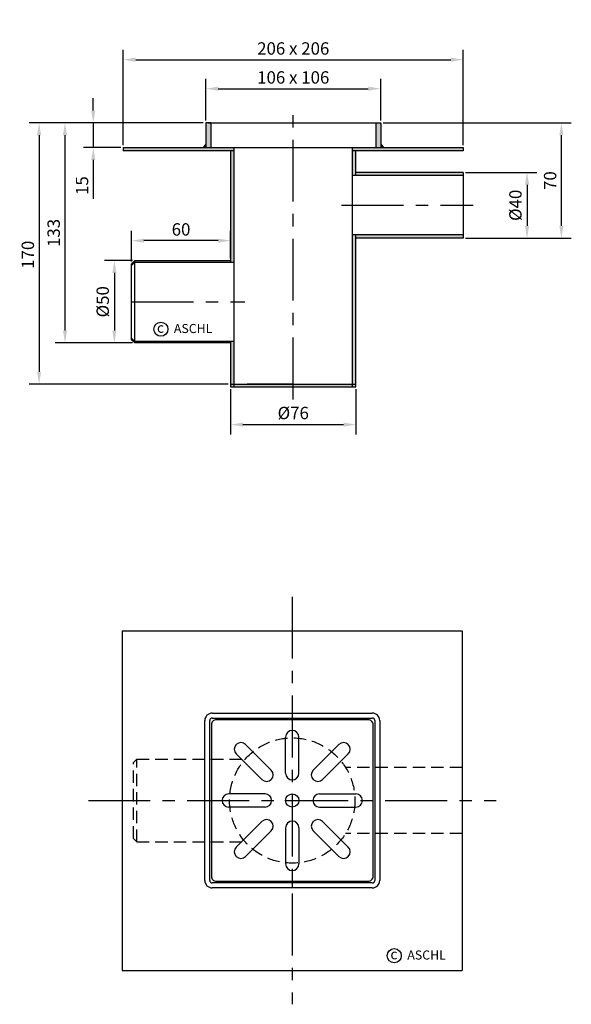
# Model space of a CAD drawing. Units: inches. Extents: x 120 to 454, y 136 to 733.
import ezdxf

# ---------------------------------------------------------------- set-up
doc = ezdxf.new("R2010")
doc.units = ezdxf.units.IN
for name, pattern in [('ACAD_ISO02W100', [15, 12, -3]), ('ACAD_ISO10W100', [18.5, 12, -3, 0.5, -3]), ('GESTRICHELT', [0.75, 0.5, -0.25]), ('MITTE', [2, 1.25, -0.25, 0.25, -0.25])]:
    doc.linetypes.add(name, pattern=pattern)
doc.layers.add('MITTE', color=5, linetype='ACAD_ISO10W100')
doc.layers.add('VERDECKT', color=2, linetype='ACAD_ISO02W100')
doc.styles.get("Standard").update_dxf_attribs({"font": 'ARIAL.TTF'})
doc.dimstyles.get("Standard").update_dxf_attribs({"dimtxt": 0.18, "dimasz": 0.18, "dimexe": 0.18, "dimexo": 0.0625, "dimgap": 0.09, "dimtad": 0, "dimtih": 1, "dimtoh": 1, "dimdec": 4, "dimzin": 0, "dimdsep": 46, "dimtxsty": 'Standard', "dimcen": 0.09, "dimadec": 0, "dimazin": 0, "dimtfac": 1, "dimtdec": 4, "dimtofl": 0, "dimtmove": 0, "dimatfit": 3, "dimfxl": 0, "dimtolj": 1, "dimtzin": 0, "dimarcsym": 0})

# ---------------------------------------------------------------- blocks, each defined once
blk = doc.blocks.new('*D17')
at = {"color": 1, "linetype": 'ByBlock', "lineweight": -2}
for p, q in [((187.32, 586.72), (187.32, 605.28)), ((247.32, 588.72), (247.32, 605.28)), ((239.82, 599.28), (194.82, 599.28))]:
    blk.add_line(p, q, dxfattribs=at)
at = {"color": 1}
for points in [[(194.82, 600.53), (194.82, 598.03), (187.32, 599.28)], [(239.82, 600.53), (239.82, 598.03), (247.32, 599.28)]]:
    blk.add_solid(points, dxfattribs=at)
at = {"layer": 'DEFPOINTS', "color": 0}
for p in [(187.32, 599.28), (247.32, 587.22), (187.32, 585.22)]:
    blk.add_point(p, dxfattribs=at)
at = {"color": 2, "insert": (217.32, 606.11), "char_height": 7.5, "attachment_point": 5}
blk.add_mtext('\\A1;60', dxfattribs=at)
blk = doc.blocks.new('*D18')
at = {"color": 1, "linetype": 'ByBlock', "lineweight": -2}
for p, q in [((230.82, 670.72), (125.27, 670.72)), ((131.27, 663.22), (131.27, 519.72)), ((245.82, 512.22), (125.27, 512.22))]:
    blk.add_line(p, q, dxfattribs=at)
at = {"color": 1}
for points in [[(130.02, 663.22), (132.52, 663.22), (131.27, 670.72)], [(130.02, 519.72), (132.52, 519.72), (131.27, 512.22)]]:
    blk.add_solid(points, dxfattribs=at)
at = {"layer": 'DEFPOINTS', "color": 0}
for p in [(232.32, 670.72), (131.27, 512.22), (247.32, 512.22)]:
    blk.add_point(p, dxfattribs=at)
at = {"color": 2, "insert": (124.44, 590.72), "char_height": 7.5, "attachment_point": 5, "rotation": 90}
blk.add_mtext('\\A1;170', dxfattribs=at)
blk = doc.blocks.new('*D19')
at = {"color": 1, "linetype": 'ByBlock', "lineweight": -2}
for p, q in [((230.82, 670.72), (140.96, 670.72)), ((146.96, 663.22), (146.96, 544.72)), ((187.82, 537.22), (140.96, 537.22))]:
    blk.add_line(p, q, dxfattribs=at)
at = {"color": 1}
for points in [[(145.71, 663.22), (148.21, 663.22), (146.96, 670.72)], [(145.71, 544.72), (148.21, 544.72), (146.96, 537.22)]]:
    blk.add_solid(points, dxfattribs=at)
at = {"layer": 'DEFPOINTS', "color": 0}
for p in [(232.32, 670.72), (146.96, 537.22), (189.32, 537.22)]:
    blk.add_point(p, dxfattribs=at)
at = {"color": 2, "insert": (140.12, 603.97), "char_height": 7.5, "attachment_point": 5, "rotation": 90}
blk.add_mtext('\\A1;133', dxfattribs=at)
blk = doc.blocks.new('*D23')
at = {"color": 1, "linetype": 'ByBlock', "lineweight": -2}
for p, q in [((187.82, 587.22), (170.89, 587.22)), ((176.89, 579.72), (176.89, 544.72)), ((187.82, 537.22), (170.89, 537.22))]:
    blk.add_line(p, q, dxfattribs=at)
at = {"color": 1}
for points in [[(175.64, 579.72), (178.14, 579.72), (176.89, 587.22)], [(175.64, 544.72), (178.14, 544.72), (176.89, 537.22)]]:
    blk.add_solid(points, dxfattribs=at)
at = {"layer": 'DEFPOINTS', "color": 0}
for p in [(189.32, 587.22), (176.89, 537.22), (189.32, 537.22)]:
    blk.add_point(p, dxfattribs=at)
at = {"color": 2, "insert": (169.85, 562.22), "char_height": 7.5, "attachment_point": 5, "rotation": 90}
blk.add_mtext('\\A1;%%c50', dxfattribs=at)
blk = doc.blocks.new('*D20')
at = {"color": 1, "linetype": 'ByBlock', "lineweight": -2}
for p, q in [((182.32, 657.22), (182.32, 715.03)), ((388.32, 657.22), (388.32, 715.03)), ((189.82, 709.03), (380.82, 709.03))]:
    blk.add_line(p, q, dxfattribs=at)
at = {"color": 1}
for points in [[(189.82, 710.28), (189.82, 707.78), (182.32, 709.03)], [(380.82, 710.28), (380.82, 707.78), (388.32, 709.03)]]:
    blk.add_solid(points, dxfattribs=at)
at = {"layer": 'DEFPOINTS', "color": 0}
for p in [(388.32, 709.03), (182.32, 655.72), (388.32, 655.72)]:
    blk.add_point(p, dxfattribs=at)
at = {"color": 2, "insert": (285.32, 715.85), "char_height": 7.5, "attachment_point": 5}
blk.add_mtext('\\A1;206 x 206', dxfattribs=at)
blk = doc.blocks.new('*D21')
at = {"color": 1, "linetype": 'ByBlock', "lineweight": -2}
for p, q in [((232.32, 672.22), (232.32, 697.45)), ((338.32, 672.22), (338.32, 697.45)), ((239.82, 691.45), (330.82, 691.45))]:
    blk.add_line(p, q, dxfattribs=at)
at = {"color": 1}
for points in [[(239.82, 692.7), (239.82, 690.2), (232.32, 691.45)], [(330.82, 692.7), (330.82, 690.2), (338.32, 691.45)]]:
    blk.add_solid(points, dxfattribs=at)
at = {"layer": 'DEFPOINTS', "color": 0}
for p in [(338.32, 691.45), (232.32, 670.72), (338.32, 670.72)]:
    blk.add_point(p, dxfattribs=at)
at = {"color": 2, "insert": (285.32, 698.28), "char_height": 7.5, "attachment_point": 5}
blk.add_mtext('\\A1;106 x 106', dxfattribs=at)
blk = doc.blocks.new('*D22')
at = {"color": 1, "linetype": 'ByBlock', "lineweight": -2}
for p, q in [((164.11, 678.22), (164.11, 685.72)), ((230.82, 670.72), (158.11, 670.72)), ((164.11, 670.72), (164.11, 655.72)), ((180.82, 655.72), (158.11, 655.72)), ((164.11, 648.22), (164.11, 624.63))]:
    blk.add_line(p, q, dxfattribs=at)
at = {"color": 1}
for points in [[(162.86, 678.22), (165.36, 678.22), (164.11, 670.72)], [(162.86, 648.22), (165.36, 648.22), (164.11, 655.72)]]:
    blk.add_solid(points, dxfattribs=at)
at = {"layer": 'DEFPOINTS', "color": 0}
for p in [(232.32, 670.72), (164.11, 655.72), (182.32, 655.72)]:
    blk.add_point(p, dxfattribs=at)
at = {"color": 2, "insert": (157.29, 632.67), "char_height": 7.5, "attachment_point": 5, "rotation": 90}
blk.add_mtext('\\A1;15', dxfattribs=at)
blk = doc.blocks.new('*D28')
at = {"color": 1, "linetype": 'ByBlock', "lineweight": -2}
for p, q in [((247.32, 509.22), (247.32, 481.72)), ((323.32, 509.22), (323.32, 481.72)), ((254.82, 487.72), (315.82, 487.72))]:
    blk.add_line(p, q, dxfattribs=at)
at = {"color": 1}
for points in [[(254.82, 488.97), (254.82, 486.47), (247.32, 487.72)], [(315.82, 488.97), (315.82, 486.47), (323.32, 487.72)]]:
    blk.add_solid(points, dxfattribs=at)
at = {"layer": 'DEFPOINTS', "color": 0}
for p in [(247.32, 510.72), (323.32, 510.72), (323.32, 487.72)]:
    blk.add_point(p, dxfattribs=at)
at = {"color": 2, "insert": (285.32, 494.76), "char_height": 7.5, "attachment_point": 5}
blk.add_mtext('\\A1;%%c76', dxfattribs=at)
blk = doc.blocks.new('*D29')
at = {"color": 1, "linetype": 'ByBlock', "lineweight": -2}
for p, q in [((389.82, 640.72), (433.03, 640.72)), ((427.03, 633.22), (427.03, 608.22)), ((389.82, 600.72), (433.03, 600.72))]:
    blk.add_line(p, q, dxfattribs=at)
at = {"color": 1}
for points in [[(425.78, 633.22), (428.28, 633.22), (427.03, 640.72)], [(425.78, 608.22), (428.28, 608.22), (427.03, 600.72)]]:
    blk.add_solid(points, dxfattribs=at)
at = {"layer": 'DEFPOINTS', "color": 0}
for p in [(388.32, 640.72), (388.32, 600.72), (427.03, 600.72)]:
    blk.add_point(p, dxfattribs=at)
at = {"color": 2, "insert": (420, 620.72), "char_height": 7.5, "attachment_point": 5, "rotation": 90}
blk.add_mtext('\\A1;%%C40', dxfattribs=at)
blk = doc.blocks.new('*D30')
at = {"color": 1, "linetype": 'ByBlock', "lineweight": -2}
for p, q in [((339.82, 670.72), (453.85, 670.72)), ((447.85, 608.22), (447.85, 663.22)), ((389.82, 600.72), (453.85, 600.72))]:
    blk.add_line(p, q, dxfattribs=at)
at = {"color": 1}
for points in [[(446.6, 663.22), (449.1, 663.22), (447.85, 670.72)], [(446.6, 608.22), (449.1, 608.22), (447.85, 600.72)]]:
    blk.add_solid(points, dxfattribs=at)
at = {"layer": 'DEFPOINTS', "color": 0}
for p in [(338.32, 670.72), (447.85, 670.72), (388.32, 600.72)]:
    blk.add_point(p, dxfattribs=at)
at = {"color": 2, "insert": (441.02, 635.72), "char_height": 7.5, "attachment_point": 5, "rotation": 90}
blk.add_mtext('\\A1;70', dxfattribs=at)

msp = doc.modelspace()

# ---------------------------------------------------------------- hatches: boundary and pattern name
h = msp.add_hatch(color=256)
h.paths.add_polyline_path([(235.32, 670.72), (233.82, 670.72), (232.32, 670.72), (232.32, 655.72), (235.32, 655.72)])
h.paths.add_polyline_path([(249.32, 655.72), (236.32, 655.72), (182.32, 655.72), (182.32, 653.72), (249.32, 653.72)])
h.paths.add_polyline_path([(249.32, 653.72), (247.32, 653.72), (247.32, 586.22), (249.32, 586.22)])
h.paths.add_polyline_path([(338.32, 670.72), (335.32, 670.72), (335.32, 655.72), (338.32, 655.72)])
h.paths.add_polyline_path([(388.32, 655.72), (321.32, 655.72), (321.32, 653.72), (388.32, 653.72)])
h.paths.add_polyline_path([(323.32, 653.72), (321.32, 653.72), (321.32, 638.72), (323.32, 638.72)])
h.paths.add_polyline_path([(388.32, 640.72), (323.32, 640.72), (323.32, 638.72), (388.32, 638.72)])
h.paths.add_polyline_path([(388.32, 602.72), (323.32, 602.72), (323.32, 600.72), (388.32, 600.72)])
h.paths.add_polyline_path([(323.32, 602.72), (321.32, 602.72), (321.32, 512.22), (323.32, 512.22)])
h.paths.add_polyline_path([(247.32, 587.22), (189.32, 587.22), (189.32, 586.22), (247.32, 586.22)])
h.paths.add_polyline_path([(189.32, 586.22), (189.32, 587.22), (187.32, 585.22), (187.32, 584.22)])
h.paths.add_polyline_path([(187.32, 540.22), (187.32, 539.22), (189.32, 537.22), (189.32, 538.22)])
h.paths.add_polyline_path([(247.32, 538.22), (189.32, 538.22), (189.32, 537.22), (247.32, 537.22)])
h.paths.add_polyline_path([(249.32, 538.22), (247.32, 538.22), (247.32, 512.22), (249.32, 512.22)])
h.paths.add_polyline_path([(285.32, 512.22), (284.82, 512.22), (257.32, 512.22), (249.32, 512.22), (249.32, 510.72), (285.32, 510.72)])
h.paths.add_polyline_path([(249.32, 512.22), (247.32, 512.22), (247.32, 510.72), (249.32, 510.72)])
h.paths.add_polyline_path([(323.32, 512.22), (321.32, 512.22), (321.32, 510.72), (323.32, 510.72)])
h.paths.add_polyline_path([(321.32, 512.22), (285.32, 512.22), (285.32, 510.72), (321.32, 510.72)])
for points in [[(232.32, 657.75), (230.63, 655.72), (232.32, 655.72)], [(338.32, 657.75), (340.02, 655.72), (338.32, 655.72)]]:
    msp.add_hatch(color=256).paths.add_polyline_path(points)

# ---------------------------------------------------------------- linework, layer by layer
for p, q in [((232.32, 670.72, 10), (232.32, 655.72, 10)), ((235.32, 670.72, 10), (232.32, 670.72, 10)), ((233.82, 670.72, 10), (336.82, 670.72, 10)), ((235.32, 670.72, 10), (235.32, 655.72, 10)), ((335.32, 670.72, 10), (335.32, 655.72, 10)), ((335.32, 670.72, 10), (338.32, 670.72, 10)), ((338.32, 670.72, 10), (338.32, 655.72, 10)), ((232.32, 657.75, 10), (230.63, 655.72, 10)), ((338.32, 657.75, 10), (340.02, 655.72, 10)), ((182.32, 655.72, 10), (388.32, 655.72, 10)), ((182.32, 655.72, 10), (182.32, 653.72, 10)), ((249.32, 653.72, 10), (182.32, 653.72, 10)), ((236.32, 655.72, 10), (334.32, 655.72, 10)), ((247.32, 653.72, 10), (247.32, 586.22, 10)), ((249.32, 655.72, 10), (249.32, 510.72, 10)), ((321.32, 510.72, 10), (321.32, 655.72, 10)), ((388.32, 653.72, 10), (321.32, 653.72, 10)), ((323.32, 638.72, 10), (323.32, 653.72, 10)), ((388.32, 655.72, 10), (388.32, 653.72, 10)), ((388.32, 640.72, 10), (323.35, 640.72, 10)), ((388.32, 640.72, 10), (388.32, 600.72, 10)), ((388.32, 638.72, 10), (321.32, 638.72, 10)), ((388.32, 602.72, 10), (321.32, 602.72, 10)), ((323.32, 510.72, 10), (323.32, 602.72, 10)), ((388.32, 600.72, 10), (323.32, 600.72, 10)), ((189.32, 587.22, 10), (187.32, 585.22, 10)), ((189.32, 586.22, 10), (187.32, 584.22, 10)), ((189.32, 537.22, 10), (189.32, 587.22, 10)), ((189.32, 587.22, 10), (247.32, 587.22, 10)), ((189.32, 586.22, 10), (249.32, 586.22, 10)), ((187.32, 539.22, 10), (187.32, 585.22, 10)), ((189.32, 538.22, 10), (187.32, 540.22, 10)), ((189.32, 537.22, 10), (187.32, 539.22, 10)), ((249.32, 538.22, 10), (189.32, 538.22, 10)), ((247.32, 538.22, 10), (247.32, 510.72, 10)), ((247.32, 537.22, 10), (189.32, 537.22, 10)), ((247.32, 512.22, 10), (323.32, 512.22, 10)), ((247.32, 510.72, 10), (323.32, 510.72, 10)), ((284.82, 512.22, 10), (257.32, 512.22, 10)), ((284.82, 512.22, 10), (312.32, 512.22, 10)), ((181.72, 362.73), (387.72, 362.73)), ((181.72, 362.73), (181.72, 156.73)), ((387.72, 362.73), (387.72, 156.73)), ((236.21, 312.73), (333.22, 312.73)), ((284.72, 312.73), (284.72, 309.73)), ((231.71, 211.23), (231.71, 308.23)), ((234.71, 211.23), (234.71, 308.23)), ((236.21, 309.73), (333.22, 309.73)), ((334.72, 308.23), (334.72, 211.23)), ((337.72, 308.23), (337.72, 211.23)), ((271.99, 278.12), (256.43, 293.67)), ((280.72, 276.23), (280.72, 298.23)), ((288.72, 276.23), (288.72, 298.23)), ((297.44, 278.12), (313, 293.67)), ((266.33, 272.46), (250.77, 288.01)), ((303.1, 272.46), (318.66, 288.01)), ((268.22, 263.73), (246.22, 263.73)), ((301.22, 263.73), (323.22, 263.73)), ((268.22, 255.73), (246.22, 255.73)), ((301.22, 255.73), (323.22, 255.73)), ((266.33, 247), (250.77, 231.45)), ((303.1, 247), (318.66, 231.45)), ((271.99, 241.35), (256.43, 225.79)), ((280.72, 243.23), (280.72, 221.23)), ((288.72, 243.23), (288.72, 221.23)), ((297.44, 241.35), (313, 225.79)), ((333.22, 209.73), (236.21, 209.73)), ((284.72, 209.73), (284.72, 206.73)), ((333.22, 206.73), (236.21, 206.73)), ((181.72, 156.73), (387.72, 156.73))]:
    msp.add_line(p, q)
msp.add_lwpolyline([(238.72, 210.73), (330.72, 210.73, 0.414214), (333.72, 213.73), (333.72, 305.73, 0.414214), (330.72, 308.73), (238.72, 308.73, 0.414214), (235.72, 305.73), (235.72, 213.73, 0.414214)], format="xyb", close=True)
for centre, radius in [((205.08, 545.58), 4.27), ((284.72, 259.73), 4), ((346.56, 165.61), 4.27)]:
    msp.add_circle(centre, radius)
for centre, radius, start, end in [((236.21, 308.23), 4.5, 90, 180), ((333.22, 308.23), 4.5, 0, 90), ((236.21, 308.23), 1.5, 90, 180), ((333.22, 308.23), 1.5, 0, 90), ((284.72, 298.23), 4, 0, 180), ((253.6, 290.84), 4, 45, 225), ((315.83, 290.84), 4, 315, 135), ((269.16, 275.29), 4, 225, 45), ((284.72, 276.23), 4, 180, 0), ((300.27, 275.29), 4, 135, 315), ((246.22, 259.73), 4, 90, 270), ((268.22, 259.73), 4, 270, 90), ((301.22, 259.73), 4, 90, 270), ((323.22, 259.73), 4, 270, 90), ((269.16, 244.17), 4, 315, 135), ((284.72, 243.23), 4, 0, 180), ((300.27, 244.17), 4, 45, 225), ((253.6, 228.62), 4, 135, 315), ((315.83, 228.62), 4, 225, 45), ((284.72, 221.23), 4, 180, 0), ((236.21, 211.23), 4.5, 180, 270), ((236.21, 211.23), 4.5, 180, 270), ((236.21, 211.23), 1.5, 180, 270), ((236.21, 211.23), 1.5, 180, 270), ((333.22, 211.23), 1.5, 270, 0), ((333.22, 211.23), 4.5, 270, 0), ((333.22, 211.23), 4.5, 270, 0), ((333.22, 211.23), 1.5, 270, 0)]:
    msp.add_arc(centre, radius, start, end)
at = {"layer": 'MITTE', "linetype": 'MITTE', "ltscale": 30}
for p, q in [((285.32, 502.97, 10), (285.32, 677.55, 10)), ((314.6, 620.72), (394.4, 620.72)), ((187.32, 562.22, 10), (256.07, 562.22, 10)), ((284.72, 383.33), (284.72, 136.13)), ((161.12, 259.73), (408.32, 259.73))]:
    msp.add_line(p, q, dxfattribs=at)
at = {"layer": 'VERDECKT', "color": 2, "linetype": 'GESTRICHELT', "ltscale": 15}
for p, q in [((190.46, 284.73), (188.46, 282.73)), ((188.46, 236.73), (188.46, 282.73)), ((190.46, 284.73), (256.1, 284.73)), ((190.46, 234.73), (190.46, 284.73)), ((387.72, 279.73), (317.03, 279.73)), ((387.72, 239.73), (317.03, 239.73)), ((190.46, 234.73), (188.46, 236.73)), ((190.46, 234.73), (188.46, 236.73)), ((190.46, 234.73), (256.1, 234.73))]:
    msp.add_line(p, q, dxfattribs=at)
msp.add_circle((284.72, 259.73), 38, dxfattribs=at)

# ---------------------------------------------------------------- texts
for s, height, p in [('c', 6.16, (202.72, 543.4)), ('ASCHL', 5.5, (212.97, 543.25)), ('c', 6.16, (344.2, 163.43)), ('ASCHL', 5.5, (354.46, 163.28))]:
    msp.add_text(s, height=height).set_placement(p)

# ---------------------------------------------------------------- dimensions: what is measured, and where the dimension line sits
for base, p1, p2, text, picture, middle in [((388.32, 709.03, 10), (182.32, 655.72, 10), (388.32, 655.72, 10), '206 x <>', '*D20', (285.32, 709.03, 10)), ((338.32, 691.45, 10), (232.32, 670.72, 10), (338.32, 670.72, 10), '106 x <>', '*D21', (285.32, 691.45, 10)), ((323.32, 487.72, 10), (247.32, 510.72, 10), (323.32, 510.72, 10), '%%c<>', '*D28', (285.32, 487.72, 10))]:
    dim = msp.add_linear_dim(base=base, p1=p1, p2=p2, text=text, dimstyle='Standard', override={"dimscale": 3, "dimtxt": 2.5, "dimasz": 2.5, "dimexe": 2, "dimexo": 0.5, "dimgap": 1, "dimtad": 1, "dimtih": 0, "dimtoh": 0, "dimdec": 0, "dimzin": 8, "dimcen": 1, "dimclrd": 1, "dimclre": 1, "dimclrt": 2, "dimadec": 1, "dimazin": 2, "dimtdec": 2, "dimtofl": 1})
    dim.commit()
    dim.dimension.update_dxf_attribs({"geometry": picture, "text_midpoint": middle, "dimtype": 160})
for base, p1, p2, picture, middle in [((164.11, 655.72, 10), (232.32, 670.72, 10), (182.32, 655.72, 10), '*D22', (164.11, 632.67, 10)), ((146.9564, 537.2205, 9.9992), (232.324, 670.7205, 9.9992), (189.324, 537.2205, 9.9992), '*D19', (146.9564, 603.9705, 9.9992))]:
    dim = msp.add_linear_dim(base=base, p1=p1, p2=p2, angle=90, dimstyle='Standard', override={"dimscale": 3, "dimtxt": 2.5, "dimasz": 2.5, "dimexe": 2, "dimexo": 0.5, "dimgap": 1, "dimtad": 1, "dimtih": 0, "dimtoh": 0, "dimdec": 0, "dimzin": 8, "dimcen": 1, "dimclrd": 1, "dimclre": 1, "dimclrt": 2, "dimadec": 1, "dimazin": 2, "dimtdec": 2, "dimtofl": 1})
    dim.commit()
    dim.dimension.update_dxf_attribs({"geometry": picture, "text_midpoint": middle, "dimtype": 160})
dim = msp.add_linear_dim(base=(131.27, 512.22, 10), p1=(232.32, 670.72, 10), p2=(247.32, 512.22, 10), angle=90, text='170', dimstyle='Standard', override={"dimscale": 3, "dimtxt": 2.5, "dimasz": 2.5, "dimexe": 2, "dimexo": 0.5, "dimgap": 1, "dimtad": 1, "dimtih": 0, "dimtoh": 0, "dimdec": 0, "dimzin": 8, "dimcen": 1, "dimclrd": 1, "dimclre": 1, "dimclrt": 2, "dimadec": 1, "dimazin": 2, "dimtdec": 2, "dimtofl": 1})
dim.commit()
dim.dimension.update_dxf_attribs({"geometry": '*D18', "text_midpoint": (131.27, 590.72, 10), "dimtype": 160})
dim = msp.add_linear_dim(base=(447.85, 670.72, 10), p1=(388.32, 600.72, 10), p2=(338.32, 670.72, 10), angle=90, dimstyle='Standard', override={"dimscale": 3, "dimtxt": 2.5, "dimasz": 2.5, "dimexe": 2, "dimexo": 0.5, "dimgap": 1, "dimtad": 1, "dimtih": 0, "dimtoh": 0, "dimdec": 0, "dimzin": 8, "dimcen": 1, "dimclrd": 1, "dimclre": 1, "dimclrt": 2, "dimadec": 1, "dimazin": 2, "dimtdec": 2, "dimtofl": 1})
dim.commit()
dim.dimension.update_dxf_attribs({"geometry": '*D30', "text_midpoint": (441.02, 635.72, 10)})
for base, p1, p2, text, picture, middle in [((427.03, 600.72, 10), (388.32, 640.72, 10), (388.32, 600.72, 10), '%%C<>', '*D29', (420, 620.72, 10)), ((176.89, 537.22, 10), (189.32, 587.22, 10), (189.32, 537.22, 10), '%%c<>', '*D23', (169.85, 562.22, 10))]:
    dim = msp.add_linear_dim(base=base, p1=p1, p2=p2, angle=90, text=text, dimstyle='Standard', override={"dimscale": 3, "dimtxt": 2.5, "dimasz": 2.5, "dimexe": 2, "dimexo": 0.5, "dimgap": 1, "dimtad": 1, "dimtih": 0, "dimtoh": 0, "dimdec": 0, "dimzin": 8, "dimcen": 1, "dimclrd": 1, "dimclre": 1, "dimclrt": 2, "dimadec": 1, "dimazin": 2, "dimtdec": 2, "dimtofl": 1})
    dim.commit()
    dim.dimension.update_dxf_attribs({"geometry": picture, "text_midpoint": middle})
dim = msp.add_linear_dim(base=(187.32, 599.28, 10), p1=(247.32, 587.22, 10), p2=(187.32, 585.22, 10), dimstyle='Standard', override={"dimscale": 3, "dimtxt": 2.5, "dimasz": 2.5, "dimexe": 2, "dimexo": 0.5, "dimgap": 1, "dimtad": 1, "dimtih": 0, "dimtoh": 0, "dimdec": 0, "dimzin": 8, "dimcen": 1, "dimclrd": 1, "dimclre": 1, "dimclrt": 2, "dimadec": 1, "dimazin": 2, "dimtdec": 2, "dimtofl": 1})
dim.commit()
dim.dimension.update_dxf_attribs({"geometry": '*D17', "text_midpoint": (217.32, 599.28, 10), "dimtype": 160})

doc.saveas('drawing.dxf')
